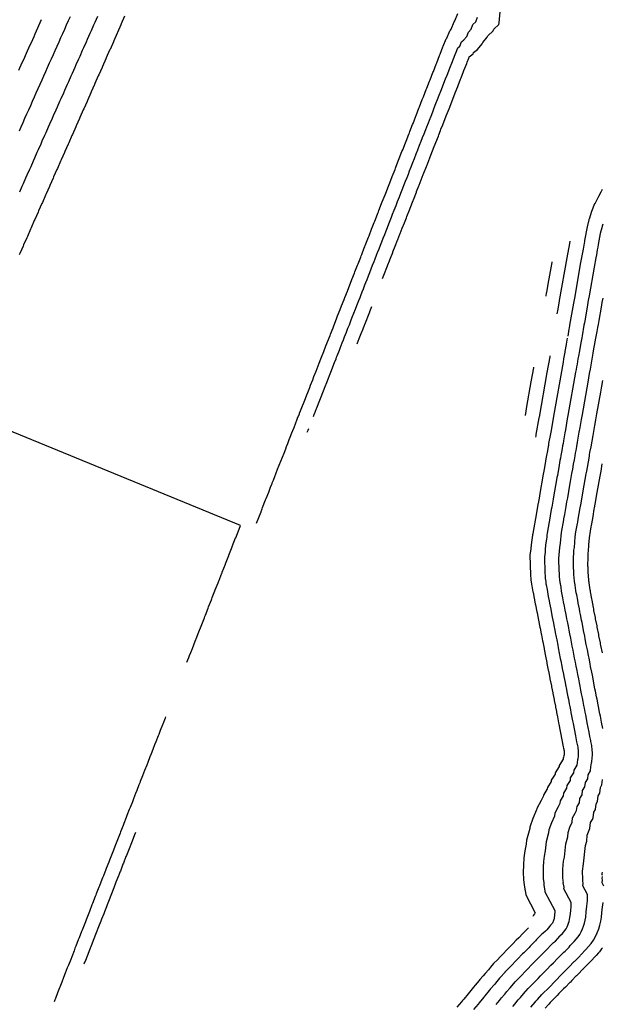
# Model space of a CAD drawing. Extents: x 2080340 to 2085376, y 13836405 to 13843045.
# Drawn here: x 2083562 to 2083686, y 13840184 to 13840394 of the extents above; entities that cross this region are included whole.
import ezdxf

# ---------------------------------------------------------------- set-up
doc = ezdxf.new("R2010")
doc.units = 0
doc.header["$MEASUREMENT"] = 0
doc.layers.add('C-TOPO-MAJR', color=3, linetype='Continuous')
doc.layers.add('C-TOPO-MINR', color=2, linetype='Continuous')

msp = doc.modelspace()

# ---------------------------------------------------------------- linework, layer by layer
at = {"layer": 'C-TOPO-MAJR', "flags": 128}
for points, elevation in [([(2083578.16, 13840394.52), (2083577.61, 13840393.26), (2083577.36, 13840392.7), (2083576.81, 13840391.45), (2083576.56, 13840390.89), (2083576.01, 13840389.64), (2083575.75, 13840389.08), (2083575.2, 13840387.83), (2083574.95, 13840387.27), (2083574.4, 13840386.02), (2083574.15, 13840385.46), (2083573.6, 13840384.21), (2083573.34, 13840383.64), (2083572.8, 13840382.4), (2083572.54, 13840381.83), (2083571.99, 13840380.59), (2083571.73, 13840380.02), (2083571.19, 13840378.78), (2083570.93, 13840378.21), (2083570.39, 13840376.98), (2083570.13, 13840376.4), (2083569.59, 13840375.17), (2083569.32, 13840374.59), (2083568.78, 13840373.36), (2083568.52, 13840372.77), (2083567.98, 13840371.55), (2083567.72, 13840370.96), (2083567.18, 13840369.74), (2083566.91, 13840369.15), (2083566.37, 13840367.93), (2083566.11, 13840367.34), (2083565.57, 13840366.12), (2083565.3, 13840365.53), (2083564.77, 13840364.31), (2083564.5, 13840363.72), (2083563.97, 13840362.5), (2083563.7, 13840361.9), (2083563.16, 13840360.69), (2083562.89, 13840360.09), (2083562.36, 13840358.88), (2083562.09, 13840358.28), (2083561.56, 13840357.07)], 1405), ([(2083624.17, 13840309.29), (2083624.36, 13840309.79), (2083624.38, 13840309.83), (2083624.84, 13840310.99), (2083624.89, 13840311.15), (2083625.53, 13840312.77), (2083625.96, 13840313.86), (2083626.03, 13840314.05), (2083626.46, 13840315.15), (2083626.54, 13840315.34), (2083627.14, 13840316.87), (2083627.23, 13840317.13), (2083627.73, 13840318.38), (2083627.87, 13840318.75), (2083628.67, 13840320.81), (2083628.99, 13840321.6), (2083629.11, 13840321.92), (2083629.23, 13840322.23), (2083629.7, 13840323.42), (2083629.88, 13840323.89), (2083630.31, 13840324.98), (2083630.56, 13840325.64), (2083630.82, 13840326.3), (2083631.19, 13840327.23), (2083631.53, 13840328.11), (2083631.82, 13840328.84), (2083632.15, 13840329.7), (2083632.45, 13840330.47), (2083633.13, 13840332.19), (2083633.41, 13840332.91), (2083633.83, 13840333.99), (2083634.09, 13840334.65), (2083634.26, 13840335.08), (2083634.57, 13840335.89), (2083634.83, 13840336.53), (2083635.15, 13840337.35), (2083635.34, 13840337.85), (2083635.59, 13840338.48), (2083635.91, 13840339.3), (2083636.18, 13840339.98), (2083636.49, 13840340.79), (2083636.77, 13840341.51), (2083637.08, 13840342.3), (2083637.31, 13840342.88), (2083637.61, 13840343.66), (2083637.84, 13840344.23), (2083638.14, 13840344.99), (2083638.44, 13840345.77), (2083638.74, 13840346.53), (2083639.05, 13840347.32), (2083639.34, 13840348.06), (2083639.34, 13840348.07), (2083639.63, 13840348.82), (2083639.92, 13840349.54), (2083640.23, 13840350.34), (2083640.5, 13840351.04), (2083640.78, 13840351.74), (2083641.04, 13840352.41), (2083641.38, 13840353.28), (2083641.76, 13840354.25), (2083642.09, 13840355.09), (2083642.48, 13840356.08), (2083642.8, 13840356.9), (2083643.19, 13840357.92), (2083643.5, 13840358.71), (2083643.78, 13840359.43), (2083644.1, 13840360.23), (2083644.38, 13840360.94), (2083644.65, 13840361.65), (2083644.97, 13840362.47), (2083645.35, 13840363.43), (2083645.66, 13840364.23), (2083646.07, 13840365.26), (2083646.39, 13840366.1), (2083646.78, 13840367.09), (2083647.12, 13840367.96), (2083647.42, 13840368.71), (2083647.74, 13840369.54), (2083648.09, 13840370.42), (2083648.31, 13840370.99), (2083648.65, 13840371.87), (2083648.87, 13840372.44), (2083649.22, 13840373.31), (2083649.57, 13840374.21), (2083649.91, 13840375.09), (2083650.26, 13840375.98), (2083650.61, 13840376.86), (2083650.95, 13840377.75), (2083651.3, 13840378.63), (2083651.64, 13840379.52), (2083651.96, 13840380.32), (2083652.31, 13840381.21), (2083652.62, 13840382.01), (2083652.97, 13840382.91), (2083653.28, 13840383.71), (2083653.63, 13840384.6), (2083653.99, 13840385.5), (2083654.34, 13840386.4), (2083654.54, 13840386.92), (2083654.9, 13840387.83), (2083655.38, 13840388.23), (2083655.73, 13840389.14), (2083656.21, 13840389.54), (2083656.81, 13840390.23), (2083657.18, 13840391.17), (2083657.75, 13840391.84), (2083658.13, 13840392.81), (2083658.76, 13840393.41), (2083659.14, 13840394.39)], 1405), ([(2083685.76, 13840350.26), (2083685.65, 13840349.88), (2083685.55, 13840349.5), (2083685.26, 13840348.3), (2083684.81, 13840345.93), (2083684.7, 13840345.38), (2083684.6, 13840344.78), (2083684.41, 13840343.75), (2083684.3, 13840343.09), (2083683.94, 13840341.08), (2083682.87, 13840335.03), (2083682.75, 13840334.35), (2083682.63, 13840333.68), (2083682.51, 13840333), (2083681.86, 13840329.27), (2083681.77, 13840328.79), (2083681.6, 13840327.84), (2083681.53, 13840327.41), (2083681.36, 13840326.45), (2083681.29, 13840326.08), (2083681.23, 13840325.71), (2083681.16, 13840325.34), (2083681.1, 13840324.97), (2083680.88, 13840323.75), (2083680.8, 13840323.3), (2083680.59, 13840322.12), (2083680.5, 13840321.61), (2083680.3, 13840320.47), (2083680.2, 13840319.89), (2083680.1, 13840319.31), (2083679.99, 13840318.74), (2083678.37, 13840309.54), (2083678.23, 13840308.77), (2083677.82, 13840306.44), (2083677.71, 13840305.79), (2083677.41, 13840304.11), (2083677.32, 13840303.57), (2083677.22, 13840303.03), (2083677.13, 13840302.49), (2083676.99, 13840301.73), (2083676.85, 13840300.96), (2083676.76, 13840300.45), (2083676.67, 13840299.93), (2083676.41, 13840298.44), (2083676.19, 13840297.22), (2083676.11, 13840296.75), (2083676.03, 13840296.28), (2083675.94, 13840295.81), (2083675.31, 13840292.21), (2083675.22, 13840291.71), (2083674.99, 13840290.43), (2083674.91, 13840289.95), (2083674.82, 13840289.46), (2083674.59, 13840288.14), (2083674.57, 13840288.03), (2083673.94, 13840284.47), (2083673.88, 13840284.03), (2083673.84, 13840283.59), (2083673.81, 13840283.15), (2083673.61, 13840281.94), (2083673.48, 13840280.92), (2083673.48, 13840280.42), (2083673.36, 13840279.41), (2083673.45, 13840275.97), (2083673.52, 13840275.26), (2083673.54, 13840274.77), (2083673.64, 13840274.16), (2083673.68, 13840273.67), (2083673.73, 13840273.42), (2083673.92, 13840272.44), (2083673.98, 13840271.95), (2083674.17, 13840270.97), (2083674.36, 13840270.01), (2083674.45, 13840269.51), (2083674.69, 13840268.28), (2083674.79, 13840267.75), (2083675.03, 13840266.52), (2083675.27, 13840265.29), (2083675.38, 13840264.76), (2083675.57, 13840263.8), (2083675.67, 13840263.27), (2083675.87, 13840262.25), (2083675.97, 13840261.71), (2083676.2, 13840260.57), (2083676.3, 13840260.04), (2083676.52, 13840258.89), (2083676.74, 13840257.77), (2083676.85, 13840257.25), (2083677.07, 13840256.12), (2083677.17, 13840255.6), (2083677.41, 13840254.39), (2083677.51, 13840253.87), (2083677.75, 13840252.65), (2083677.84, 13840252.15), (2083678.04, 13840251.13), (2083678.14, 13840250.61), (2083678.34, 13840249.6), (2083678.45, 13840249.07), (2083678.64, 13840248.06), (2083678.75, 13840247.53), (2083678.89, 13840246.81), (2083679, 13840246.26), (2083679.14, 13840245.54), (2083679.34, 13840244.48), (2083679.46, 13840243.91), (2083679.98, 13840241.23), (2083680.22, 13840240.01), (2083680.33, 13840239.45), (2083680.37, 13840239.25), (2083680.48, 13840238.69), (2083680.5, 13840238.54), (2083680.55, 13840238.2), (2083680.55, 13840237.95), (2083680.57, 13840237.6), (2083680.57, 13840237.26), (2083680.54, 13840236.92), (2083680.48, 13840236.37), (2083680.39, 13840236.14), (2083680.33, 13840235.59), (2083680.27, 13840235.04), (2083679.6, 13840233.96), (2083679.53, 13840233.41), (2083678.87, 13840232.34), (2083678.81, 13840231.77), (2083678.15, 13840230.71), (2083678.09, 13840230.13), (2083677.44, 13840229.07), (2083677.38, 13840228.49), (2083676.74, 13840227.44), (2083676.67, 13840226.85), (2083676.27, 13840226.16), (2083675.54, 13840224.77), (2083675.47, 13840224.17), (2083674.85, 13840222.72), (2083674.33, 13840221.21), (2083674.26, 13840220.61), (2083673.74, 13840218.66), (2083673.54, 13840216.79), (2083673.32, 13840215.65), (2083673.16, 13840214.48), (2083673.07, 13840213.29), (2083673.06, 13840212.08), (2083673.12, 13840210.86), (2083673.22, 13840209.93), (2083673.26, 13840209.62), (2083673.24, 13840209.48), (2083673.47, 13840208.23), (2083673.44, 13840208.04), (2083675.58, 13840204.02), (2083675.57, 13840203.59), (2083675.53, 13840203.24), (2083675.49, 13840202.88), (2083675.45, 13840202.53), (2083675.45, 13840202.51), (2083675.42, 13840202.31), (2083675.37, 13840202.12), (2083675.32, 13840201.92), (2083675.24, 13840201.74), (2083675.16, 13840201.56), (2083675.06, 13840201.38), (2083674.94, 13840201.21), (2083674.82, 13840201.05), (2083674.68, 13840200.9), (2083674.43, 13840200.64), (2083674.42, 13840200.63), (2083673.89, 13840199.95), (2083673.62, 13840199.67), (2083673.07, 13840199.25), (2083672.8, 13840198.98), (2083671.7, 13840197.85), (2083671.44, 13840197.58), (2083670.34, 13840196.45), (2083670.08, 13840196.19), (2083668.98, 13840195.06), (2083668.72, 13840194.8), (2083667.61, 13840193.66), (2083667.37, 13840193.41), (2083666.25, 13840192.26), (2083666.05, 13840192.05), (2083664.93, 13840190.9), (2083664.91, 13840190.89), (2083664.9, 13840190.87), (2083664.02, 13840189.84), (2083663.82, 13840189.61), (2083663.81, 13840189.6), (2083662.93, 13840188.56), (2083662.72, 13840188.31), (2083662.71, 13840188.3), (2083661.83, 13840187.26), (2083661.62, 13840187.01), (2083660.65, 13840185.84), (2083660.64, 13840185.82), (2083660.43, 13840185.57), (2083659.47, 13840184.4), (2083659.45, 13840184.38), (2083659.24, 13840184.12), (2083658.28, 13840182.96)], 1410), ([(2083622.85, 13840305.93), (2083623.03, 13840306.37), (2083623.03, 13840306.39), (2083623.17, 13840306.73)], 1405)]:
    msp.add_lwpolyline(points, dxfattribs=dict(at, elevation=elevation))
at = {"layer": 'C-TOPO-MINR', "flags": 128}
for points, elevation in [([(2083638.91, 13840338.73), (2083639.3, 13840339.73), (2083639.32, 13840339.78), (2083639.81, 13840341.04), (2083640.17, 13840341.96), (2083640.22, 13840342.09), (2083640.58, 13840343.01), (2083641.06, 13840344.22), (2083641.11, 13840344.35), (2083641.59, 13840345.57), (2083642.08, 13840346.83), (2083642.11, 13840346.9), (2083642.12, 13840346.93), (2083642.14, 13840347), (2083642.6, 13840348.16), (2083642.65, 13840348.3), (2083643.1, 13840349.44), (2083643.54, 13840350.56), (2083643.96, 13840351.65), (2083644.06, 13840351.91), (2083644.68, 13840353.47), (2083644.76, 13840353.69), (2083645.39, 13840355.29), (2083645.46, 13840355.47), (2083646.1, 13840357.11), (2083646.15, 13840357.24), (2083646.61, 13840358.41), (2083646.66, 13840358.55), (2083647.12, 13840359.71), (2083647.56, 13840360.86), (2083647.63, 13840361.02), (2083648.24, 13840362.59), (2083648.29, 13840362.72), (2083648.95, 13840364.41), (2083649.02, 13840364.59), (2083649.67, 13840366.23), (2083649.76, 13840366.46), (2083650.24, 13840367.69), (2083650.77, 13840369.05), (2083650.87, 13840369.31), (2083651.24, 13840370.24), (2083651.33, 13840370.48), (2083651.7, 13840371.42), (2083651.79, 13840371.65), (2083652.37, 13840373.13), (2083652.46, 13840373.37), (2083653.04, 13840374.84), (2083653.62, 13840376.32), (2083653.71, 13840376.55), (2083654.28, 13840378.03), (2083654.38, 13840378.27), (2083654.9, 13840379.61), (2083655, 13840379.85), (2083655.52, 13840381.19), (2083655.61, 13840381.43), (2083656.14, 13840382.78), (2083656.23, 13840383.01), (2083656.83, 13840384.53), (2083656.92, 13840384.77), (2083657.26, 13840385.65), (2083657.36, 13840385.89), (2083658.18, 13840386.57), (2083658.27, 13840386.82), (2083659.09, 13840387.49), (2083660.11, 13840388.66), (2083660.22, 13840388.95), (2083661.2, 13840390.1), (2083661.33, 13840390.43), (2083662.41, 13840391.46), (2083662.55, 13840391.8), (2083663.62, 13840392.83), (2083663.75, 13840393.19), (2083664.63, 13840403.38)], 1406), ([(2083572.35, 13840394.47), (2083571.96, 13840393.57), (2083571.54, 13840392.66), (2083571.15, 13840391.76), (2083570.74, 13840390.85), (2083570.35, 13840389.96), (2083569.93, 13840389.04), (2083569.54, 13840388.15), (2083569.13, 13840387.23), (2083568.73, 13840386.34), (2083568.32, 13840385.42), (2083567.93, 13840384.54), (2083567.51, 13840383.61), (2083567.12, 13840382.73), (2083566.71, 13840381.8), (2083566.32, 13840380.92), (2083565.9, 13840380), (2083565.51, 13840379.11), (2083565.09, 13840378.19), (2083564.71, 13840377.31), (2083564.29, 13840376.38), (2083563.9, 13840375.5), (2083563.48, 13840374.57), (2083563.1, 13840373.69), (2083562.68, 13840372.76), (2083562.29, 13840371.89), (2083561.87, 13840370.95), (2083561.48, 13840370.08)], 1406), ([(2083583.97, 13840394.57), (2083583.26, 13840392.96), (2083583.17, 13840392.76), (2083582.46, 13840391.14), (2083582.37, 13840390.94), (2083581.66, 13840389.33), (2083581.57, 13840389.13), (2083580.86, 13840387.52), (2083580.77, 13840387.31), (2083580.06, 13840385.71), (2083579.97, 13840385.5), (2083579.26, 13840383.89), (2083579.17, 13840383.68), (2083578.46, 13840382.08), (2083578.36, 13840381.87), (2083577.66, 13840380.27), (2083577.56, 13840380.05), (2083576.86, 13840378.46), (2083576.76, 13840378.24), (2083576.06, 13840376.65), (2083575.96, 13840376.42), (2083575.26, 13840374.84), (2083575.16, 13840374.61), (2083574.46, 13840373.02), (2083574.36, 13840372.79), (2083573.66, 13840371.21), (2083573.56, 13840370.98), (2083572.86, 13840369.4), (2083572.76, 13840369.16), (2083572.06, 13840367.59), (2083571.95, 13840367.35), (2083571.26, 13840365.78), (2083571.15, 13840365.53), (2083570.46, 13840363.97), (2083570.35, 13840363.72), (2083569.66, 13840362.15), (2083569.55, 13840361.9), (2083568.86, 13840360.34), (2083568.75, 13840360.09), (2083568.06, 13840358.53), (2083567.95, 13840358.28), (2083567.26, 13840356.72), (2083567.15, 13840356.46), (2083566.46, 13840354.91), (2083566.34, 13840354.65), (2083565.66, 13840353.1), (2083565.54, 13840352.83), (2083564.86, 13840351.29), (2083564.74, 13840351.02), (2083564.06, 13840349.47), (2083563.94, 13840349.21), (2083563.26, 13840347.66), (2083563.14, 13840347.39), (2083562.46, 13840345.85), (2083562.34, 13840345.58), (2083561.66, 13840344.04), (2083561.53, 13840343.76)], 1404), ([(2083612.05, 13840286.55), (2083612.05, 13840286.55), (2083612.05, 13840286.55), (2083612.54, 13840287.79), (2083613.01, 13840288.99), (2083613.02, 13840289.04), (2083613.27, 13840289.66), (2083613.36, 13840289.91), (2083613.99, 13840291.51), (2083614.12, 13840291.84), (2083614.65, 13840293.18), (2083615.06, 13840294.24), (2083615.31, 13840294.89), (2083615.35, 13840294.99), (2083615.41, 13840295.13), (2083615.64, 13840295.72), (2083615.94, 13840296.5), (2083616.17, 13840297.08), (2083616.55, 13840298.05), (2083616.89, 13840298.92), (2083617.23, 13840299.78), (2083617.57, 13840300.66), (2083617.91, 13840301.51), (2083618.26, 13840302.41), (2083618.46, 13840302.94), (2083618.69, 13840303.52), (2083619.02, 13840304.37), (2083619.23, 13840304.9), (2083619.59, 13840305.81), (2083619.79, 13840306.33), (2083620.04, 13840306.96), (2083620.43, 13840307.96), (2083620.65, 13840308.52), (2083620.81, 13840308.94), (2083621.19, 13840309.9), (2083621.22, 13840309.98), (2083621.43, 13840310.53), (2083621.83, 13840311.55), (2083622.04, 13840312.09), (2083622.46, 13840313.16), (2083622.75, 13840313.91), (2083622.95, 13840314.41), (2083623.38, 13840315.51), (2083623.57, 13840316), (2083624.01, 13840317.11), (2083624.28, 13840317.8), (2083624.72, 13840318.94), (2083624.94, 13840319.5), (2083625.41, 13840320.69), (2083625.77, 13840321.61), (2083625.91, 13840321.97), (2083626.37, 13840323.14), (2083626.83, 13840324.32), (2083627.03, 13840324.84), (2083627.52, 13840326.09), (2083627.71, 13840326.57), (2083627.82, 13840326.86), (2083628.35, 13840328.2), (2083628.5, 13840328.6), (2083628.65, 13840328.98), (2083629.19, 13840330.35), (2083629.33, 13840330.72), (2083629.88, 13840332.11), (2083630.17, 13840332.85), (2083630.7, 13840334.23), (2083630.88, 13840334.68), (2083631.41, 13840336.03), (2083631.48, 13840336.21), (2083631.61, 13840336.55), (2083632.14, 13840337.91), (2083632.28, 13840338.24), (2083632.36, 13840338.45), (2083632.89, 13840339.8), (2083633.02, 13840340.14), (2083633.56, 13840341.52), (2083633.68, 13840341.85), (2083634.23, 13840343.24), (2083634.36, 13840343.56), (2083634.45, 13840343.8), (2083635, 13840345.22), (2083635.1, 13840345.45), (2083635.21, 13840345.76), (2083635.77, 13840347.18), (2083635.89, 13840347.49), (2083636.01, 13840347.8), (2083636.57, 13840349.21), (2083636.57, 13840349.22), (2083637.13, 13840350.64), (2083637.24, 13840350.92), (2083637.8, 13840352.37), (2083637.91, 13840352.65), (2083638.02, 13840352.92), (2083638.12, 13840353.18), (2083638.7, 13840354.65), (2083638.84, 13840355.02), (2083639.42, 13840356.5), (2083639.56, 13840356.87), (2083640.14, 13840358.34), (2083640.29, 13840358.72), (2083640.86, 13840360.18), (2083640.96, 13840360.45), (2083641.54, 13840361.91), (2083641.64, 13840362.18), (2083641.74, 13840362.44), (2083642.32, 13840363.92), (2083642.46, 13840364.26), (2083643.03, 13840365.74), (2083643.18, 13840366.11), (2083643.76, 13840367.6), (2083643.9, 13840367.96), (2083644.49, 13840369.47), (2083644.6, 13840369.73), (2083644.71, 13840370.02), (2083645.3, 13840371.54), (2083645.38, 13840371.74), (2083645.97, 13840373.26), (2083646.05, 13840373.45), (2083646.65, 13840374.98), (2083646.77, 13840375.28), (2083647.36, 13840376.81), (2083647.48, 13840377.11), (2083647.6, 13840377.4), (2083648.2, 13840378.94), (2083648.31, 13840379.23), (2083648.91, 13840380.77), (2083649.02, 13840381.03), (2083649.62, 13840382.57), (2083649.72, 13840382.83), (2083650.33, 13840384.38), (2083650.43, 13840384.63), (2083651.03, 13840386.19), (2083651.14, 13840386.47), (2083651.76, 13840388.03), (2083651.82, 13840388.19), (2083652.43, 13840389.77), (2083652.58, 13840389.89), (2083653.2, 13840391.47), (2083653.34, 13840391.59), (2083653.52, 13840391.79), (2083654.13, 13840393.38), (2083654.3, 13840393.58), (2083654.92, 13840395.19)], 1404), ([(2083561.45, 13840383.06), (2083561.68, 13840383.59), (2083562.25, 13840384.86), (2083562.49, 13840385.39), (2083563.06, 13840386.67), (2083563.3, 13840387.2), (2083563.87, 13840388.47), (2083564.11, 13840389.01), (2083564.68, 13840390.28), (2083564.91, 13840390.81), (2083565.49, 13840392.08), (2083565.72, 13840392.62), (2083566.3, 13840393.89)], 1407), ([(2083685.67, 13840357.68), (2083685.36, 13840357.08), (2083684.9, 13840356.19), (2083684.06, 13840354.61), (2083684.04, 13840354.58), (2083683.4, 13840352.98), (2083682.87, 13840351.35), (2083682.85, 13840351.31), (2083682.84, 13840351.27), (2083682.83, 13840351.22), (2083682.46, 13840349.73), (2083681.9, 13840346.76), (2083681.86, 13840346.52), (2083681.81, 13840346.25), (2083681.58, 13840344.95), (2083681.52, 13840344.6), (2083681.07, 13840342.1), (2083679.74, 13840334.53), (2083679.67, 13840334.16), (2083679.61, 13840333.8), (2083679.54, 13840333.43), (2083678.72, 13840328.77), (2083678.7, 13840328.64), (2083678.49, 13840327.46), (2083678.48, 13840327.4), (2083678.31, 13840326.44)], 1409), ([(2083676.09, 13840331.14), (2083676.28, 13840332.18), (2083676.36, 13840332.65), (2083676.57, 13840333.85), (2083676.58, 13840333.91), (2083676.59, 13840333.98), (2083676.6, 13840334.04), (2083678.21, 13840343.11), (2083678.74, 13840346.12), (2083678.74, 13840346.15), (2083678.84, 13840346.68)], 1408), ([(2083673.72, 13840334.95), (2083673.74, 13840335.09), (2083673.81, 13840335.47), (2083673.93, 13840336.12), (2083674.24, 13840337.92), (2083674.37, 13840338.62), (2083674.79, 13840341), (2083674.99, 13840342.14), (2083675.01, 13840342.23)], 1407), ([(2083663.06, 13840184.01), (2083663.76, 13840184.86), (2083664.23, 13840185.43), (2083664.87, 13840186.18), (2083664.9, 13840186.21), (2083665.36, 13840186.78), (2083666, 13840187.53), (2083666.03, 13840187.56), (2083666.46, 13840188.07), (2083667.11, 13840188.83), (2083667.14, 13840188.86), (2083667.17, 13840188.9), (2083667.99, 13840189.73), (2083668.44, 13840190.22), (2083669.26, 13840191.05), (2083669.81, 13840191.62), (2083670.62, 13840192.45), (2083671.18, 13840193.02), (2083671.98, 13840193.85), (2083672.54, 13840194.42), (2083673.35, 13840195.24), (2083673.91, 13840195.82), (2083674.71, 13840196.64), (2083675.28, 13840197.22), (2083675.68, 13840197.53), (2083676.24, 13840198.1), (2083676.63, 13840198.6), (2083676.65, 13840198.62), (2083677.18, 13840199.17), (2083677.47, 13840199.49), (2083677.73, 13840199.82), (2083677.97, 13840200.17), (2083678.18, 13840200.54), (2083678.36, 13840200.93), (2083678.51, 13840201.32), (2083678.64, 13840201.73), (2083678.73, 13840202.14), (2083678.8, 13840202.56), (2083678.8, 13840202.59), (2083678.89, 13840203.34), (2083678.97, 13840204.09), (2083679.05, 13840204.84), (2083679.06, 13840205.75), (2083677.51, 13840208.68), (2083677.55, 13840209.02), (2083677.38, 13840209.94), (2083677.41, 13840210.17), (2083677.38, 13840210.4), (2083677.31, 13840211.08), (2083677.26, 13840211.97), (2083677.28, 13840212.85), (2083677.34, 13840213.72), (2083677.45, 13840214.57), (2083677.62, 13840215.4), (2083677.91, 13840218.26), (2083678.31, 13840219.72), (2083678.41, 13840220.64), (2083678.8, 13840221.77), (2083679.27, 13840222.86), (2083679.37, 13840223.77), (2083679.92, 13840224.81), (2083680.22, 13840225.33), (2083680.32, 13840226.23), (2083680.8, 13840227.02), (2083680.9, 13840227.92), (2083681.39, 13840228.72), (2083681.49, 13840229.61), (2083681.98, 13840230.41), (2083682.08, 13840231.3), (2083682.57, 13840232.1), (2083682.67, 13840232.98), (2083683.17, 13840233.79), (2083683.27, 13840234.66), (2083683.37, 13840235.53), (2083683.44, 13840235.71), (2083683.53, 13840236.58), (2083683.58, 13840237.13), (2083683.58, 13840237.68), (2083683.55, 13840238.23), (2083683.55, 13840238.42), (2083683.48, 13840238.96), (2083683.43, 13840239.2), (2083683.26, 13840240.09), (2083683.23, 13840240.24), (2083683.06, 13840241.13), (2083682.88, 13840242.04), (2083682.49, 13840244.05), (2083682.31, 13840244.95), (2083682.15, 13840245.74), (2083682.05, 13840246.29), (2083681.88, 13840247.17), (2083681.77, 13840247.71), (2083681.6, 13840248.58), (2083681.45, 13840249.34), (2083681.28, 13840250.2), (2083681.13, 13840250.96), (2083680.97, 13840251.81), (2083680.82, 13840252.58), (2083680.65, 13840253.43), (2083680.47, 13840254.34), (2083680.3, 13840255.2), (2083680.13, 13840256.11), (2083679.96, 13840256.97), (2083679.79, 13840257.81), (2083679.62, 13840258.68), (2083679.46, 13840259.52), (2083679.29, 13840260.37), (2083679.12, 13840261.24), (2083678.95, 13840262.1), (2083678.78, 13840262.97), (2083678.63, 13840263.74), (2083678.46, 13840264.6), (2083678.32, 13840265.33), (2083678.15, 13840266.19), (2083677.97, 13840267.12), (2083677.79, 13840268.04), (2083677.62, 13840268.9), (2083677.44, 13840269.83), (2083677.3, 13840270.64), (2083677.16, 13840271.37), (2083677.02, 13840272.1), (2083676.91, 13840272.91), (2083676.77, 13840273.64), (2083676.73, 13840273.83), (2083676.67, 13840274.64), (2083676.59, 13840275.1), (2083676.56, 13840275.92), (2083676.51, 13840276.45), (2083676.44, 13840279.03), (2083676.53, 13840279.79), (2083676.54, 13840280.6), (2083676.63, 13840281.37), (2083676.78, 13840282.28), (2083676.83, 13840283.06), (2083676.9, 13840283.83), (2083677.01, 13840284.61), (2083677.48, 13840287.27), (2083677.52, 13840287.46), (2083677.69, 13840288.45), (2083677.84, 13840289.29), (2083677.99, 13840290.14), (2083678.16, 13840291.09), (2083678.31, 13840291.95), (2083678.78, 13840294.65), (2083678.93, 13840295.47), (2083679.08, 13840296.3), (2083679.22, 13840297.13), (2083679.39, 13840298.05), (2083679.58, 13840299.17), (2083679.74, 13840300.03), (2083679.89, 13840300.9), (2083679.99, 13840301.48), (2083680.09, 13840302.05), (2083680.25, 13840302.93), (2083680.4, 13840303.81), (2083680.56, 13840304.69), (2083680.78, 13840305.95), (2083680.95, 13840306.92), (2083681.26, 13840308.66), (2083681.45, 13840309.72), (2083682.67, 13840316.62), (2083682.83, 13840317.53), (2083682.99, 13840318.44), (2083683.15, 13840319.35), (2083683.3, 13840320.2), (2083683.45, 13840321.07), (2083683.61, 13840321.95), (2083683.75, 13840322.76), (2083683.91, 13840323.68), (2083684.05, 13840324.44), (2083684.18, 13840325.19), (2083684.32, 13840325.95), (2083684.45, 13840326.71), (2083684.58, 13840327.43), (2083684.72, 13840328.23), (2083684.84, 13840328.93), (2083684.99, 13840329.78), (2083685.48, 13840332.57), (2083685.66, 13840333.56), (2083685.83, 13840334.54)], 1411), ([(2083636.54, 13840332.67), (2083636.12, 13840331.6), (2083636.09, 13840331.53), (2083635.03, 13840328.82), (2083634.97, 13840328.68), (2083634.45, 13840327.33), (2083634.41, 13840327.23), (2083633.87, 13840325.86), (2083633.43, 13840324.74)], 1406), ([(2083678.23, 13840326.01), (2083678.01, 13840324.73), (2083677.99, 13840324.65), (2083677.73, 13840323.17), (2083677.7, 13840323.01), (2083677.45, 13840321.59), (2083677.41, 13840321.34), (2083677.37, 13840321.1), (2083677.32, 13840320.86), (2083675.29, 13840309.36), (2083675.21, 13840308.87), (2083674.69, 13840305.96), (2083674.63, 13840305.62), (2083674.26, 13840303.53), (2083674.23, 13840303.33), (2083674.19, 13840303.14), (2083674.16, 13840302.94), (2083673.99, 13840301.99), (2083673.82, 13840301.02), (2083673.79, 13840300.86), (2083673.76, 13840300.7), (2083673.43, 13840298.83), (2083673.16, 13840297.3), (2083673.14, 13840297.19), (2083673.12, 13840297.08), (2083673.1, 13840296.98), (2083672.31, 13840292.48), (2083672.28, 13840292.33), (2083672, 13840290.73), (2083671.98, 13840290.6), (2083671.95, 13840290.47), (2083671.66, 13840288.82), (2083671.66, 13840288.78), (2083670.87, 13840284.34), (2083670.86, 13840284.23), (2083670.85, 13840284.13), (2083670.84, 13840284.02), (2083670.58, 13840282.5), (2083670.43, 13840281.23), (2083670.43, 13840281.06), (2083670.28, 13840279.79), (2083670.39, 13840275.5), (2083670.48, 13840274.61), (2083670.48, 13840274.44), (2083670.61, 13840273.68), (2083670.62, 13840273.51), (2083670.69, 13840273.19), (2083670.92, 13840271.97), (2083670.95, 13840271.8), (2083671.18, 13840270.58), (2083671.42, 13840269.38), (2083671.45, 13840269.19), (2083671.75, 13840267.66), (2083671.79, 13840267.46), (2083672.09, 13840265.93), (2083672.39, 13840264.39), (2083672.43, 13840264.2), (2083672.67, 13840262.99), (2083672.7, 13840262.8), (2083672.95, 13840261.52), (2083672.99, 13840261.32), (2083673.27, 13840259.9), (2083673.31, 13840259.7), (2083673.59, 13840258.27), (2083673.86, 13840256.87), (2083673.9, 13840256.68), (2083674.18, 13840255.27), (2083674.21, 13840255.09), (2083674.51, 13840253.57), (2083674.54, 13840253.4), (2083674.84, 13840251.88), (2083674.87, 13840251.71), (2083675.12, 13840250.44), (2083675.16, 13840250.27), (2083675.4, 13840249), (2083675.44, 13840248.81), (2083675.69, 13840247.55), (2083675.72, 13840247.36), (2083675.9, 13840246.45), (2083675.94, 13840246.24), (2083676.12, 13840245.33), (2083676.38, 13840244.02), (2083676.43, 13840243.76), (2083677.08, 13840240.42), (2083677.38, 13840238.89), (2083677.43, 13840238.66), (2083677.47, 13840238.41), (2083677.52, 13840238.18), (2083677.53, 13840238.12), (2083677.55, 13840237.98), (2083677.55, 13840237.67), (2083677.56, 13840237.53), (2083677.56, 13840237.39), (2083677.55, 13840237.25), (2083677.52, 13840237.03), (2083677.41, 13840236.74), (2083677.38, 13840236.52), (2083677.36, 13840236.29), (2083676.52, 13840234.95), (2083676.49, 13840234.72), (2083675.67, 13840233.38), (2083675.64, 13840233.13), (2083674.82, 13840231.8), (2083674.79, 13840231.55), (2083673.98, 13840230.22), (2083673.95, 13840229.96), (2083673.15, 13840228.64), (2083673.12, 13840228.37), (2083672.63, 13840227.51), (2083671.71, 13840225.77), (2083671.68, 13840225.48), (2083670.89, 13840223.66), (2083670.25, 13840221.79), (2083670.22, 13840221.49), (2083669.56, 13840219.06), (2083669.47, 13840218.18), (2083669.18, 13840216.73), (2083668.98, 13840215.24), (2083668.87, 13840213.73), (2083668.86, 13840212.2), (2083668.93, 13840210.65), (2083669.06, 13840209.47), (2083669.11, 13840209.07), (2083669.1, 13840209.03), (2083669.39, 13840207.44), (2083669.38, 13840207.4), (2083671.4, 13840203.58), (2083671.34, 13840203.49), (2083671.23, 13840203.33), (2083671.04, 13840203.04), (2083670.87, 13840202.78)], 1409), ([(2083674.52, 13840322.22), (2083674.48, 13840322.02), (2083673.89, 13840318.68), (2083672.21, 13840309.17), (2083672.18, 13840308.98), (2083671.56, 13840305.48), (2083671.56, 13840305.46), (2083671.51, 13840305.19), (2083671.46, 13840304.92)], 1408), ([(2083671.04, 13840319.8), (2083671.02, 13840319.66), (2083670.49, 13840316.69), (2083669.56, 13840311.42), (2083669.47, 13840310.92), (2083669.39, 13840310.44), (2083669.23, 13840309.54)], 1407), ([(2083685.78, 13840242.86), (2083685.51, 13840244.2), (2083685.27, 13840245.42), (2083685.17, 13840245.95), (2083685.1, 13840246.31), (2083684.86, 13840247.52), (2083684.79, 13840247.89), (2083684.56, 13840249.09), (2083684.46, 13840249.6), (2083684.22, 13840250.8), (2083684.12, 13840251.3), (2083683.89, 13840252.5), (2083683.79, 13840253.01), (2083683.56, 13840254.2), (2083683.44, 13840254.81), (2083683.2, 13840256.01), (2083683.08, 13840256.61), (2083682.85, 13840257.81), (2083682.74, 13840258.38), (2083682.5, 13840259.58), (2083682.39, 13840260.14), (2083682.28, 13840260.71), (2083682.05, 13840261.92), (2083681.94, 13840262.49), (2083681.7, 13840263.69), (2083681.6, 13840264.21), (2083681.36, 13840265.41), (2083681.27, 13840265.89), (2083681.03, 13840267.09), (2083680.91, 13840267.71), (2083680.79, 13840268.32), (2083680.56, 13840269.53), (2083680.44, 13840270.14), (2083680.24, 13840271.27), (2083680.15, 13840271.76), (2083680.05, 13840272.24), (2083679.91, 13840273.38), (2083679.81, 13840273.87), (2083679.79, 13840273.99), (2083679.7, 13840275.13), (2083679.65, 13840275.43), (2083679.6, 13840276.57), (2083679.57, 13840276.93), (2083679.53, 13840278.65), (2083679.58, 13840279.15), (2083679.59, 13840280.29), (2083679.65, 13840280.8), (2083679.76, 13840281.41), (2083679.82, 13840282.52), (2083679.92, 13840283.64), (2083680.08, 13840284.74), (2083680.4, 13840286.52), (2083680.44, 13840286.78), (2083680.56, 13840287.44), (2083680.77, 13840288.64), (2083680.98, 13840289.84), (2083681.09, 13840290.47), (2083681.31, 13840291.68), (2083681.63, 13840293.48), (2083681.84, 13840294.67), (2083682.05, 13840295.86), (2083682.26, 13840297.05), (2083682.36, 13840297.66), (2083682.5, 13840298.41), (2083682.71, 13840299.62), (2083682.92, 13840300.83), (2083682.99, 13840301.22), (2083683.06, 13840301.6), (2083683.28, 13840302.83), (2083683.49, 13840304.05), (2083683.71, 13840305.28), (2083683.86, 13840306.11), (2083684.08, 13840307.39), (2083684.29, 13840308.56), (2083684.53, 13840309.9), (2083685.34, 13840314.5), (2083685.56, 13840315.75), (2083685.78, 13840316.99)], 1412), ([(2083597.25, 13840256.96), (2083597.44, 13840257.45), (2083597.63, 13840257.93), (2083597.81, 13840258.38), (2083598.06, 13840259.01), (2083598.39, 13840259.87), (2083598.69, 13840260.63), (2083599, 13840261.42), (2083599.35, 13840262.31), (2083599.63, 13840263.03), (2083599.77, 13840263.39), (2083600.26, 13840264.64), (2083600.4, 13840265.01), (2083600.95, 13840266.41), (2083601.07, 13840266.72), (2083601.16, 13840266.96), (2083601.76, 13840268.49), (2083601.86, 13840268.73), (2083602.45, 13840270.23), (2083602.54, 13840270.48), (2083602.63, 13840270.7), (2083603.2, 13840272.16), (2083603.28, 13840272.36), (2083603.87, 13840273.88), (2083603.96, 13840274.1), (2083604, 13840274.2), (2083604.67, 13840275.93), (2083604.71, 13840276.02), (2083604.75, 13840276.12), (2083605.42, 13840277.84), (2083605.46, 13840277.93), (2083606.14, 13840279.68), (2083606.17, 13840279.75), (2083606.87, 13840281.54), (2083606.89, 13840281.59), (2083606.9, 13840281.63), (2083607.61, 13840283.44), (2083607.62, 13840283.46), (2083608.34, 13840285.3), (2083608.34, 13840285.31), (2083608.35, 13840285.31), (2083608.64, 13840286.07), (2083552.21, 13840309.23)], 1403), ([(2083685.69, 13840258.94), (2083685.38, 13840260.48), (2083685.33, 13840260.76), (2083685.27, 13840261.05), (2083684.97, 13840262.59), (2083684.92, 13840262.87), (2083684.61, 13840264.42), (2083684.56, 13840264.67), (2083684.26, 13840266.21), (2083684.22, 13840266.46), (2083683.91, 13840268), (2083683.85, 13840268.3), (2083683.79, 13840268.61), (2083683.49, 13840270.15), (2083683.43, 13840270.46), (2083683.18, 13840271.91), (2083683.14, 13840272.15), (2083683.09, 13840272.39), (2083682.9, 13840273.84), (2083682.86, 13840274.09), (2083682.84, 13840274.15), (2083682.72, 13840275.61), (2083682.7, 13840275.77), (2083682.65, 13840277.23), (2083682.63, 13840277.41), (2083682.61, 13840278.26), (2083682.64, 13840278.52), (2083682.65, 13840279.98), (2083682.68, 13840280.24), (2083682.73, 13840280.54), (2083682.81, 13840281.99), (2083682.95, 13840283.44), (2083683.15, 13840284.87), (2083683.31, 13840285.76), (2083683.37, 13840286.1), (2083683.43, 13840286.43), (2083683.7, 13840287.98), (2083683.98, 13840289.54), (2083684.03, 13840289.86), (2083684.31, 13840291.41), (2083684.47, 13840292.31), (2083684.74, 13840293.86), (2083685.01, 13840295.42), (2083685.29, 13840296.97), (2083685.34, 13840297.27), (2083685.41, 13840297.65), (2083685.68, 13840299.21)], 1413), ([(2083592.69, 13840245.31), (2083592.59, 13840245.05), (2083592.58, 13840245.02), (2083592.08, 13840243.75), (2083592.03, 13840243.6), (2083591.54, 13840242.37), (2083591.22, 13840241.53), (2083591.12, 13840241.27), (2083590.62, 13840240.01), (2083590.36, 13840239.35), (2083589.97, 13840238.35), (2083589.62, 13840237.46), (2083589.36, 13840236.77), (2083588.89, 13840235.6), (2083588.67, 13840235.02), (2083588.21, 13840233.85), (2083587.99, 13840233.28), (2083587.77, 13840232.72), (2083587.3, 13840231.53), (2083587.26, 13840231.42), (2083587.02, 13840230.8), (2083586.56, 13840229.62), (2083586.32, 13840229.01), (2083585.85, 13840227.82), (2083585.62, 13840227.23), (2083585.15, 13840226.02), (2083584.97, 13840225.55), (2083584.47, 13840224.3), (2083584.3, 13840223.85), (2083583.79, 13840222.55), (2083583.63, 13840222.13), (2083583.1, 13840220.8), (2083583, 13840220.53), (2083582.86, 13840220.18), (2083582.29, 13840218.73), (2083582.16, 13840218.37), (2083582.01, 13840218.01), (2083581.45, 13840216.57), (2083581.3, 13840216.19), (2083580.75, 13840214.77), (2083580.59, 13840214.38), (2083580.05, 13840212.98), (2083579.97, 13840212.79), (2083579.44, 13840211.42), (2083579.28, 13840211.03), (2083579.15, 13840210.68), (2083578.59, 13840209.27), (2083578.49, 13840209), (2083577.93, 13840207.58), (2083577.83, 13840207.31), (2083577.71, 13840207), (2083577.15, 13840205.57), (2083577.02, 13840205.25), (2083576.47, 13840203.83), (2083576.32, 13840203.46), (2083575.77, 13840202.05), (2083575.62, 13840201.67), (2083575.47, 13840201.29), (2083574.92, 13840199.88), (2083574.81, 13840199.6), (2083574.27, 13840198.22), (2083574.11, 13840197.8), (2083573.58, 13840196.45), (2083573.4, 13840196), (2083573.2, 13840195.47), (2083572.7, 13840194.21), (2083572.48, 13840193.64), (2083572.01, 13840192.43), (2083571.77, 13840191.81), (2083571.32, 13840190.68), (2083570.96, 13840189.76), (2083570.58, 13840188.78), (2083570.31, 13840188.09), (2083569.97, 13840187.22), (2083569.68, 13840186.48), (2083569.22, 13840185.31), (2083569.11, 13840185.03), (2083568.94, 13840184.58)], 1403), ([(2083666.63, 13840183.59), (2083667.03, 13840184.07), (2083667.07, 13840184.12), (2083667.79, 13840184.99), (2083668.2, 13840185.47), (2083668.24, 13840185.52), (2083668.91, 13840186.31), (2083669.32, 13840186.79), (2083669.36, 13840186.84), (2083669.42, 13840186.89), (2083669.93, 13840187.42), (2083670.63, 13840188.17), (2083671.15, 13840188.7), (2083672.01, 13840189.58), (2083672.52, 13840190.1), (2083673.38, 13840190.98), (2083673.89, 13840191.5), (2083674.75, 13840192.39), (2083675.26, 13840192.9), (2083676.12, 13840193.79), (2083676.63, 13840194.31), (2083677.49, 13840195.2), (2083677.75, 13840195.39), (2083678.59, 13840196.25), (2083678.84, 13840196.57), (2083678.86, 13840196.6), (2083679.68, 13840197.44), (2083680.12, 13840197.92), (2083680.52, 13840198.43), (2083680.88, 13840198.97), (2083681.2, 13840199.53), (2083681.48, 13840200.12), (2083681.71, 13840200.72), (2083681.9, 13840201.34), (2083682.05, 13840201.97), (2083682.15, 13840202.61), (2083682.15, 13840202.66), (2083682.28, 13840203.8), (2083682.41, 13840204.94), (2083682.54, 13840206.08), (2083682.55, 13840207.47), (2083681.57, 13840209.32), (2083681.63, 13840209.81), (2083681.52, 13840210.39), (2083681.56, 13840210.72), (2083681.55, 13840210.86), (2083681.5, 13840211.29), (2083681.47, 13840211.85), (2083681.48, 13840212.41), (2083681.52, 13840212.95), (2083681.59, 13840213.49), (2083681.69, 13840214.01), (2083682.09, 13840217.87), (2083682.36, 13840218.84), (2083682.49, 13840220.07), (2083682.75, 13840220.82), (2083683.06, 13840221.54), (2083683.2, 13840222.77), (2083683.57, 13840223.47), (2083683.77, 13840223.81), (2083683.9, 13840225.03), (2083684.22, 13840225.56), (2083684.36, 13840226.77), (2083684.68, 13840227.3), (2083684.82, 13840228.51), (2083685.15, 13840229.05), (2083685.28, 13840230.25), (2083685.61, 13840230.79), (2083685.75, 13840231.99)], 1412), ([(2083586.29, 13840220.7), (2083586.09, 13840220.19), (2083585.56, 13840218.84), (2083585.43, 13840218.5), (2083584.91, 13840217.18), (2083584.37, 13840215.8), (2083584.26, 13840215.53), (2083583.72, 13840214.13), (2083583.62, 13840213.89), (2083583.06, 13840212.46), (2083582.98, 13840212.25), (2083582.72, 13840211.58), (2083582.66, 13840211.43), (2083582.13, 13840210.07), (2083581.65, 13840208.86), (2083581.52, 13840208.52), (2083581.17, 13840207.61), (2083581.02, 13840207.25), (2083580.67, 13840206.34), (2083580.25, 13840205.27), (2083580.09, 13840204.86), (2083579.68, 13840203.8), (2083579.51, 13840203.37), (2083579.04, 13840202.17), (2083578.87, 13840201.75), (2083578.4, 13840200.54), (2083577.92, 13840199.31), (2083577.76, 13840198.91), (2083577.42, 13840198.02), (2083577.27, 13840197.65), (2083576.75, 13840196.33), (2083576.65, 13840196.05), (2083576.1, 13840194.66), (2083575.47, 13840193.05), (2083575.46, 13840193.02), (2083575.3, 13840192.61)], 1404), ([(2083685.69, 13840211.51), (2083685.67, 13840211.74), (2083685.68, 13840211.96), (2083685.69, 13840212.19)], 1413), ([(2083686.04, 13840209.2), (2083685.63, 13840209.96), (2083685.71, 13840210.61), (2083685.66, 13840210.84), (2083685.71, 13840211.27)], 1413), ([(2083670.44, 13840183.47), (2083671.36, 13840184.55), (2083671.53, 13840184.74), (2083671.59, 13840184.81), (2083671.66, 13840184.88), (2083671.87, 13840185.1), (2083672.83, 13840186.12), (2083673.04, 13840186.34), (2083674.2, 13840187.53), (2083674.41, 13840187.75), (2083675.58, 13840188.94), (2083675.79, 13840189.16), (2083676.95, 13840190.35), (2083677.16, 13840190.57), (2083678.33, 13840191.76), (2083678.54, 13840191.97), (2083679.71, 13840193.17), (2083679.81, 13840193.25), (2083680.95, 13840194.41), (2083681.05, 13840194.54), (2083681.08, 13840194.58), (2083682.18, 13840195.71), (2083682.77, 13840196.35), (2083683.3, 13840197.04), (2083683.79, 13840197.76), (2083684.22, 13840198.52), (2083684.6, 13840199.31), (2083684.91, 13840200.12), (2083685.17, 13840200.95), (2083685.36, 13840201.8), (2083685.5, 13840202.66), (2083685.5, 13840202.72), (2083685.67, 13840204.26), (2083685.85, 13840205.79)], 1413), ([(2083669.98, 13840200.38), (2083669.1, 13840199.47), (2083668.78, 13840199.15), (2083667.88, 13840198.22), (2083667.36, 13840197.7), (2083666.61, 13840196.92), (2083665.99, 13840196.29), (2083665.31, 13840195.6), (2083664.62, 13840194.89), (2083664, 13840194.26), (2083663.27, 13840193.5), (2083662.69, 13840192.91), (2083662.54, 13840192.74), (2083661.88, 13840191.97), (2083661.43, 13840191.44), (2083660.75, 13840190.64), (2083660.33, 13840190.15), (2083659.62, 13840189.32), (2083659.46, 13840189.13), (2083658.63, 13840188.13), (2083658.28, 13840187.71), (2083657.4, 13840186.65), (2083657.09, 13840186.28), (2083656.17, 13840185.16), (2083655.91, 13840184.85), (2083655.68, 13840184.58), (2083654.73, 13840183.42)], 1409), ([(2083685.71, 13840196.11), (2083685.54, 13840195.86), (2083685.08, 13840195.27), (2083684.89, 13840195.03), (2083684.39, 13840194.48), (2083684.19, 13840194.25), (2083683.29, 13840193.33), (2083682.9, 13840192.93), (2083682.89, 13840192.92), (2083682.86, 13840192.88), (2083682.47, 13840192.48), (2083681.53, 13840191.52), (2083681.5, 13840191.5), (2083681.49, 13840191.49), (2083680.6, 13840190.58), (2083680.19, 13840190.16), (2083680.13, 13840190.1), (2083679.22, 13840189.17), (2083678.81, 13840188.74), (2083678.75, 13840188.68), (2083677.84, 13840187.75), (2083677.43, 13840187.33), (2083677.37, 13840187.27), (2083676.46, 13840186.34), (2083676.05, 13840185.92), (2083675.99, 13840185.86), (2083675.08, 13840184.93), (2083674.67, 13840184.51), (2083674.61, 13840184.45), (2083674.27, 13840184.08), (2083673.48, 13840183.24)], 1413)]:
    msp.add_lwpolyline(points, dxfattribs=dict(at, elevation=elevation))

doc.saveas('drawing.dxf')
